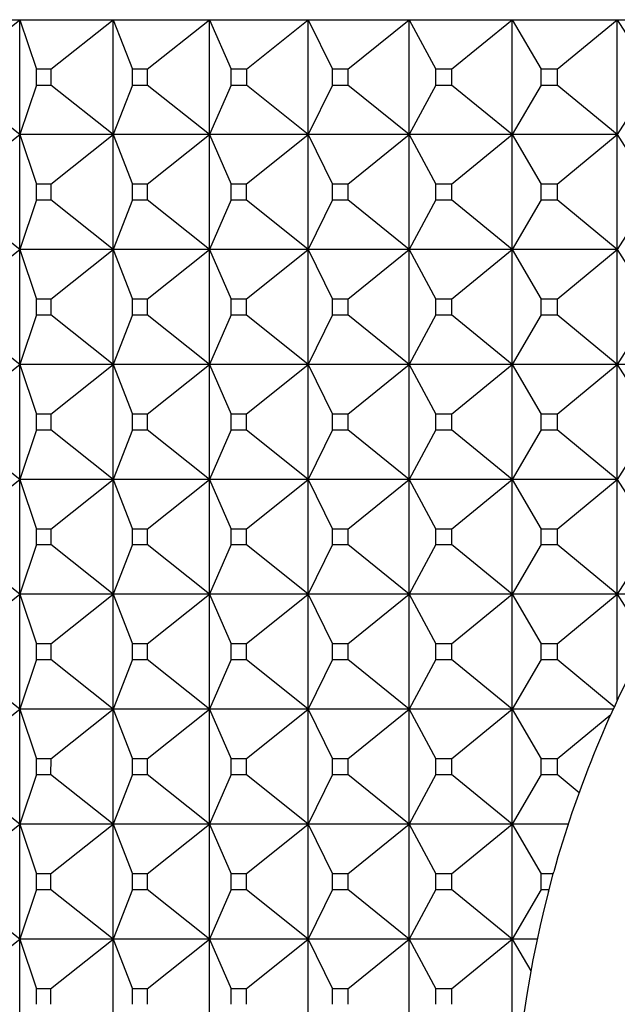
# Model space of a CAD drawing. Units: millimetres. Extents: x -21 to 541, y -35 to 433.
# Drawn here: x 43 to 48, y 122 to 131 of the extents above; entities that cross this region are included whole.
import ezdxf

# ---------------------------------------------------------------- set-up
doc = ezdxf.new("R2010")
doc.units = ezdxf.units.MM
doc.layers.add('(1_1)\xa0409175038_', color=7, linetype='Continuous')
doc.layers.add('Default', color=7, linetype='Continuous')

# ---------------------------------------------------------------- blocks, each defined once
blk = doc.blocks.new('SE2')
at = {"layer": '(1_1)\xa0409175038_', "color": 7, "linetype": 'Continuous'}
for p, q in [((41.9463, 131.0542), (42.7356, 131.0542)), ((42.1906, 130.6226), (42.7356, 131.0542)), ((42.7356, 130.0542), (42.7356, 131.0542)), ((42.7356, 131.0542), (42.8813, 130.6226)), ((42.7356, 131.0542), (43.5493, 131.0542)), ((43.0058, 130.6226), (43.5493, 131.0542)), ((43.5493, 130.0542), (43.5493, 131.0542)), ((43.5493, 131.0542), (43.7169, 130.6226)), ((43.5493, 131.0542), (44.386, 131.0542)), ((43.8449, 130.6226), (44.386, 131.0542)), ((44.386, 130.0542), (44.386, 131.0542)), ((44.386, 131.0542), (44.5752, 130.6226)), ((44.386, 131.0542), (45.2442, 131.0542)), ((44.7065, 130.6226), (45.2442, 131.0542)), ((45.2442, 130.0542), (45.2442, 131.0542)), ((45.2442, 131.0542), (45.4546, 130.6226)), ((45.2442, 131.0542), (46.1224, 131.0542)), ((45.589, 130.6226), (46.1224, 131.0542)), ((46.1224, 130.0542), (46.1224, 131.0542)), ((46.1224, 131.0542), (46.3537, 130.6226)), ((46.1224, 131.0542), (47.019, 131.0542)), ((46.4909, 130.6226), (47.019, 131.0542)), ((47.019, 130.0542), (47.019, 131.0542)), ((47.019, 131.0542), (47.2708, 130.6226)), ((47.019, 131.0542), (47.9325, 131.0542)), ((47.4106, 130.6226), (47.9325, 131.0542)), ((47.9325, 130.0542), (47.9325, 131.0542)), ((47.9325, 131.0542), (48.2044, 130.6226)), ((47.9325, 131.0542), (48.8613, 131.0542)), ((42.8813, 130.4859), (42.8813, 130.6226)), ((43.0058, 130.6226), (42.8813, 130.6226)), ((43.0058, 130.6226), (43.0058, 130.4859)), ((43.7169, 130.4859), (43.7169, 130.6226)), ((43.8449, 130.6226), (43.7169, 130.6226)), ((43.8449, 130.6226), (43.8449, 130.4859)), ((44.5752, 130.4859), (44.5752, 130.6226)), ((44.7065, 130.6226), (44.5752, 130.6226)), ((44.7065, 130.6226), (44.7065, 130.4859)), ((45.4547, 130.4859), (45.4546, 130.6226)), ((45.589, 130.6226), (45.4546, 130.6226)), ((45.589, 130.6226), (45.589, 130.4859)), ((46.3537, 130.4859), (46.3537, 130.6226)), ((46.4909, 130.6226), (46.3537, 130.6226)), ((46.4909, 130.6226), (46.4909, 130.4859)), ((47.2708, 130.4859), (47.2708, 130.6226)), ((47.4106, 130.6226), (47.2708, 130.6226)), ((47.4106, 130.6226), (47.4106, 130.4859)), ((42.7356, 130.0542), (42.1906, 130.4859)), ((42.8813, 130.4859), (42.7356, 130.0542)), ((42.8813, 130.4859), (43.0058, 130.4859)), ((43.5493, 130.0542), (43.0058, 130.4859)), ((43.7169, 130.4859), (43.5493, 130.0542)), ((43.7169, 130.4859), (43.8449, 130.4859)), ((44.386, 130.0542), (43.8449, 130.4859)), ((44.5752, 130.4859), (44.386, 130.0542)), ((44.5752, 130.4859), (44.7065, 130.4859)), ((45.2442, 130.0542), (44.7065, 130.4859)), ((45.4547, 130.4859), (45.2442, 130.0542)), ((45.4547, 130.4859), (45.589, 130.4859)), ((46.1224, 130.0542), (45.589, 130.4859)), ((46.3537, 130.4859), (46.1224, 130.0542)), ((46.3537, 130.4859), (46.4909, 130.4859)), ((47.019, 130.0542), (46.4909, 130.4859)), ((47.2708, 130.4859), (47.019, 130.0542)), ((47.2708, 130.4859), (47.4106, 130.4859)), ((47.9325, 130.0542), (47.4106, 130.4859)), ((48.2044, 130.4859), (47.9325, 130.0542)), ((42.1905, 129.6224), (42.7356, 130.0542)), ((42.7356, 129.0542), (42.7356, 130.0542)), ((42.7356, 130.0542), (42.8814, 129.6224)), ((43.5493, 130.0542), (42.7356, 130.0542)), ((43.0057, 129.6224), (43.5493, 130.0542)), ((43.5493, 129.0542), (43.5493, 130.0542)), ((43.5493, 130.0542), (43.717, 129.6224)), ((44.386, 130.0542), (43.5493, 130.0542)), ((43.8448, 129.6224), (44.386, 130.0542)), ((44.386, 129.0542), (44.386, 130.0542)), ((44.386, 130.0542), (44.5753, 129.6224)), ((45.2442, 130.0542), (44.386, 130.0542)), ((44.7063, 129.6224), (45.2442, 130.0542)), ((45.2442, 129.0542), (45.2442, 130.0542)), ((45.2442, 130.0542), (45.4547, 129.6224)), ((46.1224, 130.0542), (45.2442, 130.0542)), ((45.5889, 129.6224), (46.1224, 130.0542)), ((46.1224, 129.0542), (46.1224, 130.0542)), ((46.1224, 130.0542), (46.3538, 129.6224)), ((47.019, 130.0542), (46.1224, 130.0542)), ((46.4907, 129.6224), (47.019, 130.0542)), ((47.019, 129.0542), (47.019, 130.0542)), ((47.019, 130.0542), (47.2709, 129.6224)), ((47.9325, 130.0542), (47.019, 130.0542)), ((47.4104, 129.6224), (47.9325, 130.0542)), ((47.9325, 129.0542), (47.9325, 130.0542)), ((47.9325, 130.0542), (48.2045, 129.6224)), ((42.8814, 129.486), (42.8814, 129.6224)), ((43.0057, 129.6224), (42.8814, 129.6224)), ((43.0057, 129.6224), (43.0057, 129.486)), ((43.717, 129.486), (43.717, 129.6224)), ((43.8448, 129.6224), (43.717, 129.6224)), ((43.8448, 129.6224), (43.8448, 129.486)), ((44.5753, 129.486), (44.5753, 129.6224)), ((44.7063, 129.6224), (44.5753, 129.6224)), ((44.7063, 129.6224), (44.7063, 129.486)), ((45.4547, 129.486), (45.4547, 129.6224)), ((45.5889, 129.6224), (45.4547, 129.6224)), ((45.5889, 129.6224), (45.5888, 129.486)), ((46.3538, 129.486), (46.3538, 129.6224)), ((46.4907, 129.6224), (46.3538, 129.6224)), ((46.4907, 129.6224), (46.4907, 129.486)), ((47.2709, 129.486), (47.2709, 129.6224)), ((47.4104, 129.6224), (47.2709, 129.6224)), ((47.4104, 129.6224), (47.4104, 129.486)), ((42.7356, 129.0542), (42.1905, 129.486)), ((42.8814, 129.486), (42.7356, 129.0542)), ((42.8814, 129.486), (43.0057, 129.486)), ((43.5493, 129.0542), (43.0057, 129.486)), ((43.717, 129.486), (43.5493, 129.0542)), ((43.717, 129.486), (43.8448, 129.486)), ((44.386, 129.0542), (43.8448, 129.486)), ((44.5753, 129.486), (44.386, 129.0542)), ((44.5753, 129.486), (44.7063, 129.486)), ((45.2442, 129.0542), (44.7063, 129.486)), ((45.4547, 129.486), (45.2442, 129.0542)), ((45.4547, 129.486), (45.5888, 129.486)), ((46.1224, 129.0542), (45.5888, 129.486)), ((46.3538, 129.486), (46.1224, 129.0542)), ((46.3538, 129.486), (46.4907, 129.486)), ((47.019, 129.0542), (46.4907, 129.486)), ((47.2709, 129.486), (47.019, 129.0542)), ((47.2709, 129.486), (47.4104, 129.486)), ((47.9325, 129.0542), (47.4104, 129.486)), ((48.2045, 129.486), (47.9325, 129.0542)), ((42.1903, 128.6223), (42.7356, 129.0542)), ((42.7356, 128.0542), (42.7356, 129.0542)), ((42.7356, 129.0542), (42.8814, 128.6223)), ((43.5493, 129.0542), (42.7356, 129.0542)), ((43.0055, 128.6223), (43.5493, 129.0542)), ((43.5493, 128.0542), (43.5493, 129.0542)), ((43.5493, 129.0542), (43.717, 128.6223)), ((44.386, 129.0542), (43.5493, 129.0542)), ((43.8446, 128.6223), (44.386, 129.0542)), ((44.386, 128.0542), (44.386, 129.0542)), ((44.386, 129.0542), (44.5753, 128.6223)), ((45.2442, 129.0542), (44.386, 129.0542)), ((44.7062, 128.6223), (45.2442, 129.0542)), ((45.2442, 128.0542), (45.2442, 129.0542)), ((45.2442, 129.0542), (45.4548, 128.6223)), ((46.1224, 129.0542), (45.2442, 129.0542)), ((45.5887, 128.6223), (46.1224, 129.0542)), ((46.1224, 128.0542), (46.1224, 129.0542)), ((46.1224, 129.0542), (46.3538, 128.6223)), ((47.019, 129.0542), (46.1224, 129.0542)), ((46.4906, 128.6223), (47.019, 129.0542)), ((47.019, 128.0542), (47.019, 129.0542)), ((47.019, 129.0542), (47.271, 128.6223)), ((47.9325, 129.0542), (47.019, 129.0542)), ((47.4103, 128.6223), (47.9325, 129.0542)), ((47.9325, 128.0542), (47.9325, 129.0542)), ((47.9325, 129.0542), (48.2045, 128.6223)), ((42.8814, 128.4861), (42.8814, 128.6223)), ((43.0055, 128.6223), (42.8814, 128.6223)), ((43.0055, 128.6223), (43.0055, 128.4861)), ((43.717, 128.4861), (43.717, 128.6223)), ((43.8446, 128.6223), (43.717, 128.6223)), ((43.8446, 128.6223), (43.8446, 128.4861)), ((44.5753, 128.4861), (44.5753, 128.6223)), ((44.7062, 128.6223), (44.5753, 128.6223)), ((44.7062, 128.6223), (44.7062, 128.4861)), ((45.4548, 128.4861), (45.4548, 128.6223)), ((45.5887, 128.6223), (45.4548, 128.6223)), ((45.5887, 128.6223), (45.5887, 128.4861)), ((46.3538, 128.4861), (46.3538, 128.6223)), ((46.4906, 128.6223), (46.3538, 128.6223)), ((46.4906, 128.6223), (46.4906, 128.4861)), ((47.271, 128.4861), (47.271, 128.6223)), ((47.4103, 128.6223), (47.271, 128.6223)), ((47.4103, 128.6223), (47.4103, 128.4861)), ((42.7356, 128.0542), (42.1903, 128.4861)), ((42.8814, 128.4861), (42.7356, 128.0542)), ((42.8814, 128.4861), (43.0055, 128.4861)), ((43.5493, 128.0542), (43.0055, 128.4861)), ((43.717, 128.4861), (43.5493, 128.0542)), ((43.717, 128.4861), (43.8446, 128.4861)), ((44.386, 128.0542), (43.8446, 128.4861)), ((44.5753, 128.4861), (44.386, 128.0542)), ((44.5753, 128.4861), (44.7062, 128.4861)), ((45.2442, 128.0542), (44.7062, 128.4861)), ((45.4548, 128.4861), (45.2442, 128.0542)), ((45.4548, 128.4861), (45.5887, 128.4861)), ((46.1224, 128.0542), (45.5887, 128.4861)), ((46.3538, 128.4861), (46.1224, 128.0542)), ((46.3538, 128.4861), (46.4906, 128.4861)), ((47.019, 128.0542), (46.4906, 128.4861)), ((47.271, 128.4861), (47.019, 128.0542)), ((47.271, 128.4861), (47.4103, 128.4861)), ((47.9325, 128.0542), (47.4103, 128.4861)), ((48.2045, 128.4861), (47.9325, 128.0542)), ((42.1902, 127.6222), (42.7356, 128.0542)), ((42.7356, 127.0542), (42.7356, 128.0542)), ((42.7356, 128.0542), (42.8815, 127.6222)), ((43.5493, 128.0542), (42.7356, 128.0542)), ((43.0054, 127.6222), (43.5493, 128.0542)), ((43.5493, 127.0542), (43.5493, 128.0542)), ((43.5493, 128.0542), (43.7171, 127.6222)), ((44.386, 128.0542), (43.5493, 128.0542)), ((43.8445, 127.6222), (44.386, 128.0542)), ((44.386, 127.0542), (44.386, 128.0542)), ((44.386, 128.0542), (44.5754, 127.6222)), ((45.2442, 128.0542), (44.386, 128.0542)), ((44.7061, 127.6222), (45.2442, 128.0542)), ((45.2442, 127.0542), (45.2442, 128.0542)), ((45.2442, 128.0542), (45.4548, 127.6222)), ((46.1224, 128.0542), (45.2442, 128.0542)), ((45.5886, 127.6222), (46.1224, 128.0542)), ((46.1224, 127.0542), (46.1224, 128.0542)), ((46.1224, 128.0542), (46.3539, 127.6222)), ((47.019, 128.0542), (46.1224, 128.0542)), ((46.4905, 127.6222), (47.019, 128.0542)), ((47.019, 127.0542), (47.019, 128.0542)), ((47.019, 128.0542), (47.271, 127.6222)), ((47.9325, 128.0542), (47.019, 128.0542)), ((47.4102, 127.6222), (47.9325, 128.0542)), ((47.9325, 127.0542), (47.9325, 128.0542)), ((47.9325, 128.0542), (48.2046, 127.6222)), ((48.8613, 128.0542), (47.9325, 128.0542)), ((42.8815, 127.4862), (42.8815, 127.6222)), ((43.0054, 127.6222), (42.8815, 127.6222)), ((43.0054, 127.6222), (43.0054, 127.4862)), ((43.7171, 127.4862), (43.7171, 127.6222)), ((43.8445, 127.6222), (43.7171, 127.6222)), ((43.8445, 127.6222), (43.8445, 127.4862)), ((44.5754, 127.4862), (44.5754, 127.6222)), ((44.7061, 127.6222), (44.5754, 127.6222)), ((44.7061, 127.6222), (44.706, 127.4862)), ((45.4548, 127.4862), (45.4548, 127.6222)), ((45.5886, 127.6222), (45.4548, 127.6222)), ((45.5886, 127.6222), (45.5885, 127.4862)), ((46.3539, 127.4862), (46.3539, 127.6222)), ((46.4905, 127.6222), (46.3539, 127.6222)), ((46.4905, 127.6222), (46.4904, 127.4862)), ((47.271, 127.4862), (47.271, 127.6222)), ((47.4102, 127.6222), (47.271, 127.6222)), ((47.4102, 127.6222), (47.4102, 127.4862)), ((42.7356, 127.0542), (42.1902, 127.4862)), ((42.8815, 127.4862), (42.7356, 127.0542)), ((42.8815, 127.4862), (43.0054, 127.4862)), ((43.5493, 127.0542), (43.0054, 127.4862)), ((43.7171, 127.4862), (43.5493, 127.0542)), ((43.7171, 127.4862), (43.8445, 127.4862)), ((44.386, 127.0542), (43.8445, 127.4862)), ((44.5754, 127.4862), (44.386, 127.0542)), ((44.5754, 127.4862), (44.706, 127.4862)), ((45.2442, 127.0542), (44.706, 127.4862)), ((45.4548, 127.4862), (45.2442, 127.0542)), ((45.4548, 127.4862), (45.5885, 127.4862)), ((46.1224, 127.0542), (45.5885, 127.4862)), ((46.3539, 127.4862), (46.1224, 127.0542)), ((46.3539, 127.4862), (46.4904, 127.4862)), ((47.019, 127.0542), (46.4904, 127.4862)), ((47.271, 127.4862), (47.019, 127.0542)), ((47.271, 127.4862), (47.4102, 127.4862)), ((47.9325, 127.0542), (47.4102, 127.4862)), ((48.2046, 127.4862), (47.9325, 127.0542)), ((42.1901, 126.6221), (42.7356, 127.0542)), ((42.7356, 126.0542), (42.7356, 127.0542)), ((42.7356, 127.0542), (42.8815, 126.6221)), ((43.5493, 127.0542), (42.7356, 127.0542)), ((43.0052, 126.6221), (43.5493, 127.0542)), ((43.5493, 126.0542), (43.5493, 127.0542)), ((43.5493, 127.0542), (43.7171, 126.6221)), ((44.386, 127.0542), (43.5493, 127.0542)), ((43.8444, 126.6221), (44.386, 127.0542)), ((44.386, 126.0542), (44.386, 127.0542)), ((44.386, 127.0542), (44.5754, 126.6221)), ((45.2442, 127.0542), (44.386, 127.0542)), ((44.7059, 126.6221), (45.2442, 127.0542)), ((45.2442, 126.0542), (45.2442, 127.0542)), ((45.2442, 127.0542), (45.4549, 126.6221)), ((46.1224, 127.0542), (45.2442, 127.0542)), ((45.5884, 126.6221), (46.1224, 127.0542)), ((46.1224, 126.0542), (46.1224, 127.0542)), ((46.1224, 127.0542), (46.354, 126.6221)), ((47.019, 127.0542), (46.1224, 127.0542)), ((46.4903, 126.6221), (47.019, 127.0542)), ((47.019, 126.0542), (47.019, 127.0542)), ((47.019, 127.0542), (47.2711, 126.6221)), ((47.9325, 127.0542), (47.019, 127.0542)), ((47.41, 126.6221), (47.9325, 127.0542)), ((47.9325, 126.0542), (47.9325, 127.0542)), ((47.9325, 127.0542), (48.2047, 126.6221)), ((42.8815, 126.4863), (42.8815, 126.6221)), ((43.0052, 126.6221), (42.8815, 126.6221)), ((43.0052, 126.6221), (43.0052, 126.4863)), ((43.7171, 126.4863), (43.7171, 126.6221)), ((43.8444, 126.6221), (43.7171, 126.6221)), ((43.8444, 126.6221), (43.8443, 126.4863)), ((44.5754, 126.4863), (44.5754, 126.6221)), ((44.7059, 126.6221), (44.5754, 126.6221)), ((44.7059, 126.6221), (44.7059, 126.4863)), ((45.4549, 126.4863), (45.4549, 126.6221)), ((45.5884, 126.6221), (45.4549, 126.6221)), ((45.5884, 126.6221), (45.5884, 126.4863)), ((46.354, 126.4863), (46.354, 126.6221)), ((46.4903, 126.6221), (46.354, 126.6221)), ((46.4903, 126.6221), (46.4903, 126.4863)), ((47.2711, 126.4863), (47.2711, 126.6221)), ((47.41, 126.6221), (47.2711, 126.6221)), ((47.41, 126.6221), (47.41, 126.4863)), ((42.7356, 126.0542), (42.19, 126.4863)), ((42.8815, 126.4863), (42.7356, 126.0542)), ((42.8815, 126.4863), (43.0052, 126.4863)), ((43.5493, 126.0542), (43.0052, 126.4863)), ((43.7171, 126.4863), (43.5493, 126.0542)), ((43.7171, 126.4863), (43.8443, 126.4863)), ((44.386, 126.0542), (43.8443, 126.4863)), ((44.5754, 126.4863), (44.386, 126.0542)), ((44.5754, 126.4863), (44.7059, 126.4863)), ((45.2442, 126.0542), (44.7059, 126.4863)), ((45.4549, 126.4863), (45.2442, 126.0542)), ((45.4549, 126.4863), (45.5884, 126.4863)), ((46.1224, 126.0542), (45.5884, 126.4863)), ((46.354, 126.4863), (46.1224, 126.0542)), ((46.354, 126.4863), (46.4903, 126.4863)), ((47.019, 126.0542), (46.4903, 126.4863)), ((47.2711, 126.4863), (47.019, 126.0542)), ((47.2711, 126.4863), (47.41, 126.4863)), ((47.9325, 126.0542), (47.41, 126.4863)), ((48.2047, 126.4863), (47.9325, 126.0542)), ((42.1899, 125.622), (42.7356, 126.0542)), ((42.7356, 125.0542), (42.7356, 126.0542)), ((42.7356, 126.0542), (42.8815, 125.622)), ((43.5493, 126.0542), (42.7356, 126.0542)), ((43.0051, 125.622), (43.5493, 126.0542)), ((43.5493, 125.0542), (43.5493, 126.0542)), ((43.5493, 126.0542), (43.7172, 125.622)), ((44.386, 126.0542), (43.5493, 126.0542)), ((43.8442, 125.622), (44.386, 126.0542)), ((44.386, 125.0542), (44.386, 126.0542)), ((44.386, 126.0542), (44.5755, 125.622)), ((45.2442, 126.0542), (44.386, 126.0542)), ((44.7058, 125.622), (45.2442, 126.0542)), ((45.2442, 125.0542), (45.2442, 126.0542)), ((45.2442, 126.0542), (45.4549, 125.622)), ((46.1224, 126.0542), (45.2442, 126.0542)), ((45.5883, 125.622), (46.1224, 126.0542)), ((46.1224, 125.0542), (46.1224, 126.0542)), ((46.1224, 126.0542), (46.354, 125.622)), ((47.019, 126.0542), (46.1224, 126.0542)), ((46.4902, 125.622), (47.019, 126.0542)), ((47.019, 125.0542), (47.019, 126.0542)), ((47.019, 126.0542), (47.2712, 125.622)), ((47.9325, 126.0542), (47.019, 126.0542)), ((47.4099, 125.622), (47.9325, 126.0542)), ((47.9325, 125.132), (47.9325, 126.0542)), ((47.9325, 126.0542), (48.1912, 125.6437)), ((48.4272, 126.0542), (47.9325, 126.0542)), ((42.8815, 125.4865), (42.8815, 125.622)), ((43.0051, 125.622), (42.8815, 125.622)), ((43.0051, 125.622), (43.0051, 125.4865)), ((43.7172, 125.4865), (43.7172, 125.622)), ((43.8442, 125.622), (43.7172, 125.622)), ((43.8442, 125.622), (43.8442, 125.4865)), ((44.5755, 125.4865), (44.5755, 125.622)), ((44.7058, 125.622), (44.5755, 125.622)), ((44.7058, 125.622), (44.7058, 125.4865)), ((45.4549, 125.4865), (45.4549, 125.622)), ((45.5883, 125.622), (45.4549, 125.622)), ((45.5883, 125.622), (45.5883, 125.4865)), ((46.354, 125.4865), (46.354, 125.622)), ((46.4902, 125.622), (46.354, 125.622)), ((46.4902, 125.622), (46.4902, 125.4865)), ((47.2712, 125.4865), (47.2712, 125.622)), ((47.4099, 125.622), (47.2712, 125.622)), ((47.4099, 125.622), (47.4099, 125.4865)), ((42.7356, 125.0542), (42.1899, 125.4865)), ((42.8815, 125.4865), (42.7356, 125.0542)), ((42.8815, 125.4865), (43.0051, 125.4865)), ((43.5493, 125.0542), (43.0051, 125.4865)), ((43.7172, 125.4865), (43.5493, 125.0542)), ((43.7172, 125.4865), (43.8442, 125.4865)), ((44.386, 125.0542), (43.8442, 125.4865)), ((44.5755, 125.4865), (44.386, 125.0542)), ((44.5755, 125.4865), (44.7058, 125.4865)), ((45.2442, 125.0542), (44.7058, 125.4865)), ((45.4549, 125.4865), (45.2442, 125.0542)), ((45.4549, 125.4865), (45.5883, 125.4865)), ((46.1224, 125.0542), (45.5883, 125.4865)), ((46.354, 125.4865), (46.1224, 125.0542)), ((46.354, 125.4865), (46.4902, 125.4865)), ((47.019, 125.0542), (46.4902, 125.4865)), ((47.2712, 125.4865), (47.019, 125.0542)), ((47.2712, 125.4865), (47.4099, 125.4865)), ((47.9064, 125.0756), (47.4099, 125.4865)), ((42.1898, 124.6219), (42.7356, 125.0542)), ((42.7356, 124.0542), (42.7356, 125.0542)), ((42.7356, 125.0542), (42.8816, 124.6219)), ((43.5493, 125.0542), (42.7356, 125.0542)), ((43.005, 124.6219), (43.5493, 125.0542)), ((43.5493, 124.0542), (43.5493, 125.0542)), ((43.5493, 125.0542), (43.7172, 124.6219)), ((44.386, 125.0542), (43.5493, 125.0542)), ((43.8441, 124.6219), (44.386, 125.0542)), ((44.386, 124.0542), (44.386, 125.0542)), ((44.386, 125.0542), (44.5755, 124.6219)), ((45.2442, 125.0542), (44.386, 125.0542)), ((44.7056, 124.6219), (45.2442, 125.0542)), ((45.2442, 124.0542), (45.2442, 125.0542)), ((45.2442, 125.0542), (45.455, 124.6219)), ((46.1224, 125.0542), (45.2442, 125.0542)), ((45.5881, 124.6219), (46.1224, 125.0542)), ((46.1224, 124.0542), (46.1224, 125.0542)), ((46.1224, 125.0542), (46.3541, 124.6219)), ((47.019, 125.0542), (46.1224, 125.0542)), ((46.49, 124.6219), (47.019, 125.0542)), ((47.019, 124.0542), (47.019, 125.0542)), ((47.019, 125.0542), (47.2712, 124.6219)), ((47.8966, 125.0542), (47.019, 125.0542)), ((47.4098, 124.6219), (47.8753, 125.0073)), ((42.8816, 124.4866), (42.8816, 124.6219)), ((43.005, 124.6219), (42.8816, 124.6219)), ((43.005, 124.6219), (43.0049, 124.4866)), ((43.7172, 124.4866), (43.7172, 124.6219)), ((43.8441, 124.6219), (43.7172, 124.6219)), ((43.8441, 124.6219), (43.8441, 124.4866)), ((44.5755, 124.4866), (44.5755, 124.6219)), ((44.7056, 124.6219), (44.5755, 124.6219)), ((44.7056, 124.6219), (44.7056, 124.4866)), ((45.455, 124.4866), (45.455, 124.6219)), ((45.5881, 124.6219), (45.455, 124.6219)), ((45.5881, 124.6219), (45.5881, 124.4866)), ((46.3541, 124.4866), (46.3541, 124.6219)), ((46.49, 124.6219), (46.3541, 124.6219)), ((46.49, 124.6219), (46.49, 124.4866)), ((47.2712, 124.4866), (47.2712, 124.6219)), ((47.4098, 124.6219), (47.2712, 124.6219)), ((47.4098, 124.6219), (47.4097, 124.4866)), ((42.7356, 124.0542), (42.1897, 124.4866)), ((42.8816, 124.4866), (42.7356, 124.0542)), ((42.8816, 124.4866), (43.0049, 124.4866)), ((43.5493, 124.0542), (43.0049, 124.4866)), ((43.7172, 124.4866), (43.5493, 124.0542)), ((43.7172, 124.4866), (43.8441, 124.4866)), ((44.386, 124.0542), (43.8441, 124.4866)), ((44.5755, 124.4866), (44.386, 124.0542)), ((44.5755, 124.4866), (44.7056, 124.4866)), ((45.2442, 124.0542), (44.7056, 124.4866)), ((45.455, 124.4866), (45.2442, 124.0542)), ((45.455, 124.4866), (45.5881, 124.4866)), ((46.1224, 124.0542), (45.5881, 124.4866)), ((46.3541, 124.4866), (46.1224, 124.0542)), ((46.3541, 124.4866), (46.49, 124.4866)), ((47.019, 124.0542), (46.49, 124.4866)), ((47.2712, 124.4866), (47.019, 124.0542)), ((47.2712, 124.4866), (47.4097, 124.4866)), ((47.5997, 124.3283), (47.4097, 124.4866)), ((42.1896, 123.6217), (42.7356, 124.0542)), ((42.7356, 123.0542), (42.7356, 124.0542)), ((42.7356, 124.0542), (42.8816, 123.6217)), ((43.5493, 124.0542), (42.7356, 124.0542)), ((43.0048, 123.6217), (43.5493, 124.0542)), ((43.5493, 123.0542), (43.5493, 124.0542)), ((43.5493, 124.0542), (43.7172, 123.6217)), ((44.386, 124.0542), (43.5493, 124.0542)), ((43.8439, 123.6217), (44.386, 124.0542)), ((44.386, 123.0542), (44.386, 124.0542)), ((44.386, 124.0542), (44.5756, 123.6217)), ((45.2442, 124.0542), (44.386, 124.0542)), ((44.7055, 123.6217), (45.2442, 124.0542)), ((45.2442, 123.0542), (45.2442, 124.0542)), ((45.2442, 124.0542), (45.455, 123.6217)), ((46.1224, 124.0542), (45.2442, 124.0542)), ((45.588, 123.6217), (46.1224, 124.0542)), ((46.1224, 123.0542), (46.1224, 124.0542)), ((46.1224, 124.0542), (46.3541, 123.6217)), ((47.019, 124.0542), (46.1224, 124.0542)), ((46.4899, 123.6217), (47.019, 124.0542)), ((47.019, 123.0542), (47.019, 124.0542)), ((47.019, 124.0542), (47.2713, 123.6217)), ((47.5051, 124.0542), (47.019, 124.0542)), ((47.375, 123.6217), (47.3793, 123.6396)), ((42.8816, 123.4867), (42.8816, 123.6217)), ((43.0048, 123.6217), (42.8816, 123.6217)), ((43.0048, 123.6217), (43.0048, 123.4867)), ((43.7173, 123.4867), (43.7172, 123.6217)), ((43.8439, 123.6217), (43.7172, 123.6217)), ((43.8439, 123.6217), (43.8439, 123.4867)), ((44.5756, 123.4867), (44.5756, 123.6217)), ((44.7055, 123.6217), (44.5756, 123.6217)), ((44.7055, 123.6217), (44.7055, 123.4867)), ((45.455, 123.4867), (45.455, 123.6217)), ((45.588, 123.6217), (45.455, 123.6217)), ((45.588, 123.6217), (45.588, 123.4867)), ((46.3542, 123.4867), (46.3541, 123.6217)), ((46.4899, 123.6217), (46.3541, 123.6217)), ((46.4899, 123.6217), (46.4899, 123.4867)), ((47.2713, 123.4867), (47.2713, 123.6217)), ((47.375, 123.6217), (47.2713, 123.6217)), ((47.3386, 123.4867), (47.375, 123.6217)), ((42.7356, 123.0542), (42.1896, 123.4867)), ((42.8816, 123.4867), (42.7356, 123.0542)), ((42.8816, 123.4867), (43.0048, 123.4867)), ((43.5493, 123.0542), (43.0048, 123.4867)), ((43.7173, 123.4867), (43.5493, 123.0542)), ((43.7173, 123.4867), (43.8439, 123.4867)), ((44.386, 123.0542), (43.8439, 123.4867)), ((44.5756, 123.4867), (44.386, 123.0542)), ((44.5756, 123.4867), (44.7055, 123.4867)), ((45.2442, 123.0542), (44.7055, 123.4867)), ((45.455, 123.4867), (45.2442, 123.0542)), ((45.455, 123.4867), (45.588, 123.4867)), ((46.1224, 123.0542), (45.588, 123.4867)), ((46.3542, 123.4867), (46.1224, 123.0542)), ((46.3542, 123.4867), (46.4899, 123.4867)), ((47.019, 123.0542), (46.4899, 123.4867)), ((47.2713, 123.4867), (47.019, 123.0542)), ((47.2713, 123.4867), (47.3386, 123.4867)), ((47.3336, 123.4698), (47.3386, 123.4867)), ((42.1895, 122.6216), (42.7356, 123.0542)), ((42.7356, 122.0542), (42.7356, 123.0542)), ((42.7356, 123.0542), (42.8816, 122.6216)), ((43.5493, 123.0542), (42.7356, 123.0542)), ((43.0047, 122.6216), (43.5493, 123.0542)), ((43.5493, 122.0542), (43.5493, 123.0542)), ((43.5493, 123.0542), (43.7173, 122.6216)), ((44.386, 123.0542), (43.5493, 123.0542)), ((43.8438, 122.6216), (44.386, 123.0542)), ((44.386, 122.0542), (44.386, 123.0542)), ((44.386, 123.0542), (44.5756, 122.6216)), ((45.2442, 123.0542), (44.386, 123.0542)), ((44.7054, 122.6216), (45.2442, 123.0542)), ((45.2442, 122.0542), (45.2442, 123.0542)), ((45.2442, 123.0542), (45.4551, 122.6216)), ((46.1224, 123.0542), (45.2442, 123.0542)), ((45.5879, 122.6216), (46.1224, 123.0542)), ((46.1224, 122.0542), (46.1224, 123.0542)), ((46.1224, 123.0542), (46.3542, 122.6216)), ((47.019, 123.0542), (46.1224, 123.0542)), ((46.4898, 122.6216), (47.019, 123.0542)), ((47.019, 122.0542), (47.019, 123.0542)), ((47.019, 123.0542), (47.181, 122.7776)), ((47.2356, 123.0542), (47.019, 123.0542)), ((42.8817, 122.4868), (42.8816, 122.6216)), ((43.0047, 122.6216), (42.8816, 122.6216)), ((43.0047, 122.6216), (43.0046, 122.4868)), ((43.7173, 122.4868), (43.7173, 122.6216)), ((43.8438, 122.6216), (43.7173, 122.6216)), ((43.8438, 122.6216), (43.8438, 122.4868)), ((44.5756, 122.4868), (44.5756, 122.6216)), ((44.7054, 122.6216), (44.5756, 122.6216)), ((44.7054, 122.6216), (44.7053, 122.4868)), ((45.4551, 122.4868), (45.4551, 122.6216)), ((45.5879, 122.6216), (45.4551, 122.6216)), ((45.5879, 122.6216), (45.5878, 122.4868)), ((46.3542, 122.4868), (46.3542, 122.6216)), ((46.4898, 122.6216), (46.3542, 122.6216)), ((46.4898, 122.6216), (46.4897, 122.4868))]:
    blk.add_line(p, q, dxfattribs=at)
for start, end in [(151.58183, 164.40724), (165.45501, 194.55066)]:
    blk.add_arc((56.6419, 121.0547), 9.6165, start, end, dxfattribs=at)

msp = doc.modelspace()

# ---------------------------------------------------------------- block references
at = {"layer": 'Default'}
msp.add_blockref('SE2', (0, 0), dxfattribs=at)

doc.saveas('drawing.dxf')
